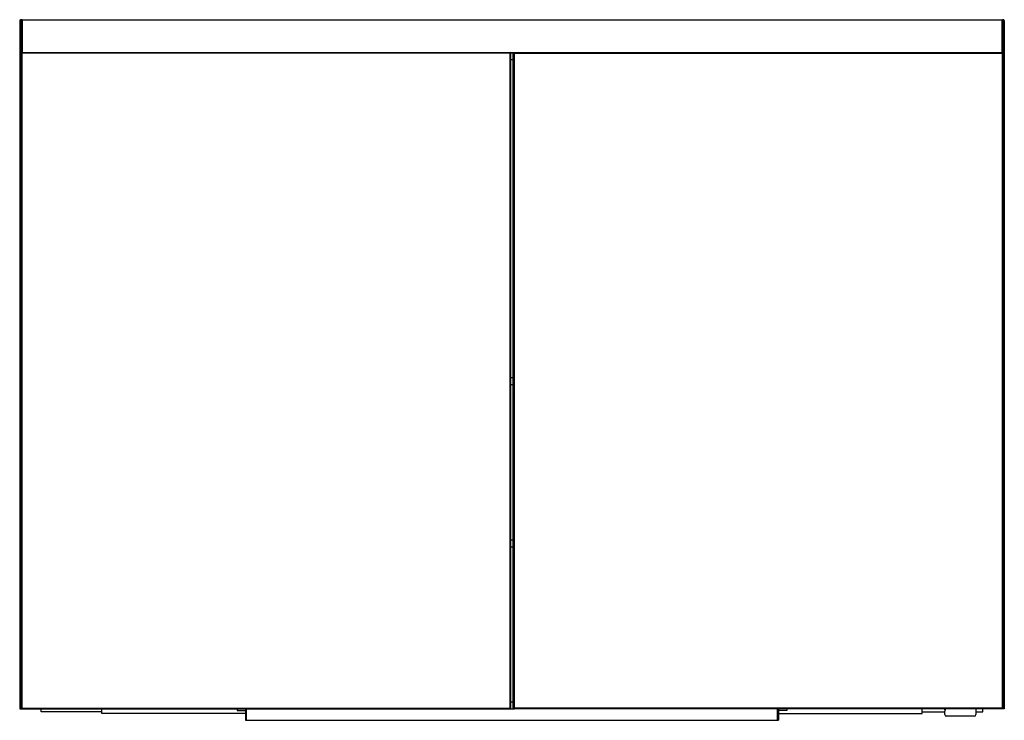
# Model space of a CAD drawing. Units: inches. Extents: x 3790.8 to 3838, y 104.9 to 138.5.
import ezdxf

# ---------------------------------------------------------------- set-up
doc = ezdxf.new("R2010")
doc.units = ezdxf.units.IN
doc.header["$LTSCALE"] = 0.64311
doc.header["$MEASUREMENT"] = 0
doc.layers.get('0').update_dxf_attribs({"color": 255, "linetype": 'CONTINUOUS'})
doc.layers.get('Defpoints').update_dxf_attribs({"linetype": 'CONTINUOUS'})
doc.styles.get("Standard").update_dxf_attribs({"font": 'txt', "width": 0.8})

msp = doc.modelspace()

# ---------------------------------------------------------------- linework, layer by layer
for p, q in [((3790.783, 138.456), (3790.783, 105.433)), ((3790.813, 138.495), (3790.823, 138.504)), ((3790.823, 138.504), (3790.862, 138.504)), ((3790.901, 138.496), (3790.823, 138.496)), ((3790.842, 138.468), (3790.842, 136.96)), ((3790.862, 138.504), (3790.87, 138.496)), ((3790.901, 138.502), (3837.99, 138.502)), ((3790.901, 138.502), (3790.901, 136.927)), ((3837.909, 138.502), (3837.909, 136.927)), ((3837.909, 138.496), (3837.988, 138.496)), ((3837.948, 138.504), (3837.94, 138.496)), ((3837.988, 138.504), (3837.948, 138.504)), ((3837.968, 138.468), (3837.968, 136.96)), ((3837.997, 138.495), (3837.988, 138.504)), ((3838.027, 138.456), (3838.027, 105.433)), ((3790.901, 136.929), (3790.783, 136.929)), ((3790.822, 136.933), (3790.901, 136.933)), ((3790.882, 136.929), (3790.842, 136.89)), ((3790.842, 136.89), (3790.842, 105.472)), ((3790.862, 136.929), (3790.862, 136.933)), ((3790.862, 136.909), (3790.882, 136.89)), ((3814.307, 136.89), (3790.882, 136.89)), ((3790.882, 136.89), (3790.882, 105.472)), ((3790.901, 136.927), (3838.027, 136.927)), ((3814.326, 136.909), (3814.307, 136.89)), ((3814.307, 136.89), (3814.307, 105.472)), ((3814.346, 136.89), (3814.309, 136.927)), ((3814.324, 136.912), (3814.486, 136.912)), ((3814.346, 105.472), (3814.346, 136.89)), ((3814.346, 136.592), (3814.464, 136.592)), ((3814.464, 136.89), (3814.501, 136.927)), ((3814.464, 105.472), (3814.464, 136.89)), ((3814.484, 136.909), (3814.503, 136.89)), ((3814.503, 136.89), (3837.929, 136.89)), ((3814.503, 136.89), (3814.503, 105.472)), ((3837.988, 136.933), (3837.909, 136.933)), ((3837.909, 136.929), (3838.027, 136.929)), ((3837.929, 136.929), (3837.968, 136.89)), ((3837.948, 136.909), (3837.929, 136.89)), ((3837.929, 136.89), (3837.929, 105.472)), ((3837.948, 136.929), (3837.948, 136.933)), ((3837.968, 136.89), (3837.968, 105.472)), ((3814.346, 121.341), (3814.464, 121.341)), ((3814.346, 121.006), (3814.464, 121.006)), ((3814.346, 113.546), (3814.464, 113.546)), ((3814.346, 113.211), (3814.464, 113.211)), ((3790.783, 105.433), (3814.307, 105.433)), ((3790.842, 105.472), (3790.882, 105.433)), ((3790.862, 105.453), (3790.882, 105.472)), ((3790.882, 105.472), (3814.307, 105.472)), ((3791.807, 105.29), (3791.807, 105.433)), ((3794.72, 105.204), (3794.72, 105.433)), ((3801.216, 105.433), (3801.216, 105.356)), ((3801.216, 105.356), (3801.61, 105.356)), ((3801.61, 105.433), (3801.61, 104.884)), ((3801.669, 104.884), (3801.669, 105.433)), ((3814.307, 105.433), (3814.346, 105.472)), ((3814.307, 105.472), (3814.326, 105.453)), ((3814.309, 105.435), (3814.522, 105.435)), ((3814.346, 105.77), (3814.464, 105.77)), ((3814.503, 105.433), (3814.464, 105.472)), ((3814.503, 105.472), (3814.484, 105.453)), ((3837.929, 105.472), (3814.503, 105.472)), ((3838.027, 105.433), (3814.503, 105.433)), ((3827.141, 104.884), (3827.141, 105.433)), ((3827.2, 105.433), (3827.2, 104.884)), ((3827.594, 105.356), (3827.2, 105.356)), ((3827.594, 105.433), (3827.594, 105.356)), ((3834.09, 105.204), (3834.09, 105.433)), ((3835.166, 105.39), (3835.166, 105.433)), ((3835.19, 105.39), (3835.166, 105.39)), ((3835.19, 105.433), (3835.19, 105.365)), ((3836.662, 105.433), (3836.662, 105.159)), ((3837.004, 105.29), (3837.004, 105.433)), ((3837.968, 105.472), (3837.929, 105.433)), ((3837.948, 105.453), (3837.929, 105.472)), ((3794.72, 105.29), (3791.807, 105.29)), ((3801.61, 105.204), (3794.72, 105.204)), ((3801.61, 104.884), (3827.2, 104.884)), ((3827.2, 105.204), (3834.09, 105.204)), ((3834.09, 105.29), (3835.166, 105.29)), ((3835.166, 105.159), (3835.166, 105.319)), ((3835.166, 105.319), (3835.181, 105.319)), ((3836.583, 105.081), (3835.245, 105.081)), ((3836.662, 105.29), (3837.004, 105.29))]:
    msp.add_line(p, q)
for centre, radius, start, end in [((3790.823, 138.456), 0.0394, 90, 179.9427), ((3790.87, 138.468), 0.0276, 90, 180), ((3837.94, 138.468), 0.0276, 0, 90), ((3837.988, 138.456), 0.0394, 0.0573, 90), ((3790.822, 136.972), 0.0394, 180, 270), ((3790.87, 136.96), 0.0276, 180, 270), ((3837.94, 136.96), 0.0276, 270, 0), ((3837.988, 136.972), 0.0394, 270, 0), ((3834.896, 105.365), 0.294, 354.9336, 360), ((3835.245, 105.159), 0.0788, 180.0096, 270), ((3835.174, 105.329), 0.0116, 304.7565, 339.0961), ((3835.136, 105.343), 0.053, 339.0961, 354.9336), ((3836.583, 105.159), 0.0787, 270, 360)]:
    msp.add_arc(centre, radius, start, end)

# ---------------------------------------------------------------- texts
at = {"layer": 'Defpoints'}
for tag, p, s in [('MODELNUMBER', (3814.406, 121.697), 'K-23959T'), ('TRADENAME', (3814.406, 121.695), ''), ('PRODUCT', (3814.406, 121.694), 'MEDICINE CABINET')]:
    msp.add_attdef(tag, p, s, height=0.001, dxfattribs=at)

doc.saveas('drawing.dxf')
